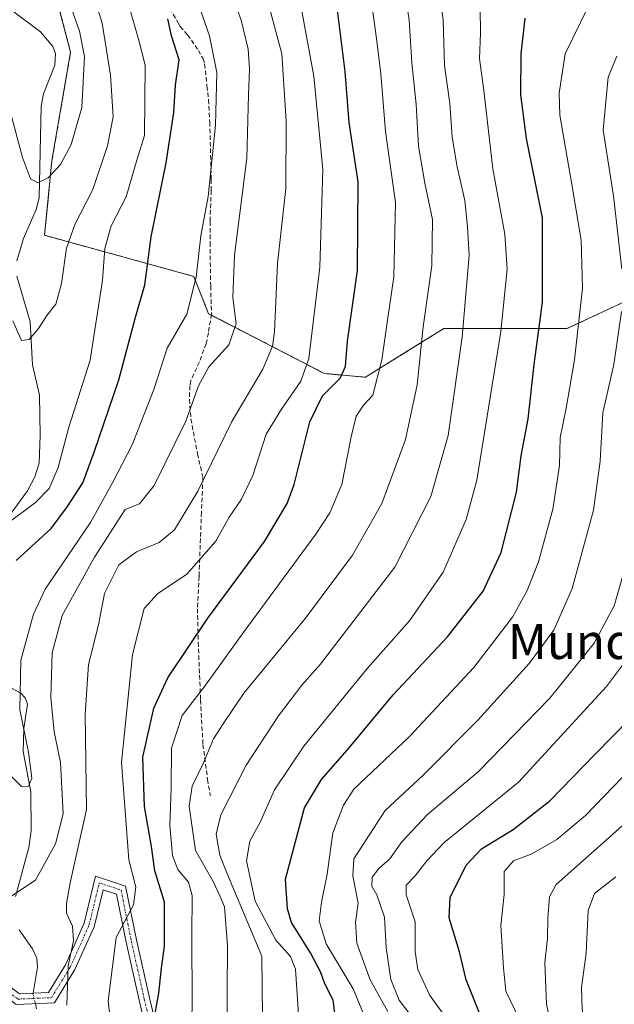
# Model space of a CAD drawing. Units: metres. Extents: x 623697 to 627137, y 4773509 to 4775885.
# Drawn here: x 624412 to 624548, y 4774242 to 4774466 of the extents above; entities that cross this region are included whole.
import ezdxf
from ezdxf.enums import TextEntityAlignment as Align

# ---------------------------------------------------------------- set-up
doc = ezdxf.new("R2010")
doc.units = ezdxf.units.M
doc.header["$MEASUREMENT"] = 0
for name, pattern in [('TRAZO_Y_PUNTO', [1, 0.5, -0.25, 0, -0.25]), ('TRAZOS', [0.75, 0.5, -0.25]), ('TRAZOSX2', [1.5, 1, -0.5])]:
    doc.linetypes.add(name, pattern=pattern)
for name, color, linetype, lineweight in [('Arbolado forestal', 92, 'TRAZOS', 0), ('Arbolado forestal CxS', 92, 'Continuous', 0), ('Camino', 19, 'Continuous', 0), ('Camino Cxs', 19, 'Continuous', 0), ('Camino eje', 39, 'TRAZO_Y_PUNTO', 13), ('Corriente natural lineal', 142, 'Continuous', 13), ('Corriente natural lineal oculto', 19, 'TRAZO_Y_PUNTO', 13), ('Curva de nivel maestra', 36, 'Continuous', 30), ('Curva de nivel normal', 36, 'Continuous', 0), ('Pastizal CxS', 92, 'Continuous', 0), ('Senda', 19, 'TRAZOSX2', 0), ('Texto cartográfico', 19, 'Continuous', 0)]:
    doc.layers.add(name, color=color, linetype=linetype, lineweight=lineweight)
doc.styles.add('Arial', font='txt', dxfattribs={"height": 0.2})

# ---------------------------------------------------------------- blocks, each defined once
blk = doc.blocks.new('*U150')
at = {"layer": 'Arbolado forestal CxS', "color": 92, "linetype": 'Continuous', "lineweight": 0}
blk.add_polyline3d([(624415.42, 4774490.53, 463.38), (624423.92, 4774458.23, 457.89), (624419.67, 4774433.57, 459.63), (624417.97, 4774416.57, 463), (624451.95, 4774407.22, 479.74), (624455.35, 4774398.72, 481.37), (624481.69, 4774385.12, 496.81), (624491.03, 4774384.27, 502.1), (624498.38, 4774388.82, 505.28), (624508.87, 4774395.32, 512.18), (624536.91, 4774395.32, 528.08), (624543.99, 4774398.63, 531.68), (624549.65, 4774401.27, 535.51)], dxfattribs=at)
blk = doc.blocks.new('*U160')
at = {"layer": 'Curva de nivel normal', "color": 36, "linetype": 'Continuous', "lineweight": 0}
blk.add_polyline3d([(624476.02, 4774235.83, 520), (624475.11, 4774249.62, 520), (624473.96, 4774252.46, 520), (624470.65, 4774256.16, 520), (624465.91, 4774265.09, 520), (624464, 4774274.22, 520), (624464.72, 4774278.7, 520), (624467.18, 4774283.22, 520), (624470.36, 4774290.41, 520), (624477.03, 4774300.32, 520), (624491.48, 4774318.08, 520), (624501.07, 4774328.88, 520), (624508.78, 4774339.88, 520), (624513.98, 4774351.88, 520), (624516.42, 4774360.88, 520), (624521.88, 4774394.67, 520), (624523.33, 4774408.82, 520), (624522.8, 4774416.8, 520), (624520.06, 4774431.66, 520), (624518.04, 4774449.53, 520), (624516.98, 4774456.82, 520), (624517.26, 4774462.53, 520), (624517.15, 4774468.22, 520)], dxfattribs=at)
blk = doc.blocks.new('*U161')
at = {"layer": 'Curva de nivel normal', "color": 36, "linetype": 'Continuous', "lineweight": 0}
blk.add_polyline3d([(624426.83, 4774478.55, 465), (624431.07, 4774464.81, 465), (624433, 4774452.97, 465), (624433.64, 4774443.48, 465), (624432.32, 4774436.93, 465), (624428.95, 4774427.01, 465), (624424.85, 4774419.05, 465), (624422.95, 4774413.66, 465), (624421.82, 4774405.58, 465), (624420.57, 4774400.88, 465), (624418.53, 4774398.34, 465), (624416.6, 4774395.37, 465), (624414.46, 4774392.84, 465), (624412.74, 4774392.63, 465), (624410.73, 4774397.07, 465)], dxfattribs=at)
blk = doc.blocks.new('*U169')
at = {"layer": 'Curva de nivel normal', "color": 36, "linetype": 'Continuous', "lineweight": 0}
blk.add_polyline3d([(624421.19, 4774476.55, 460), (624425.92, 4774462.98, 460), (624427.05, 4774457.25, 460), (624426.46, 4774445.64, 460), (624424.07, 4774437.22, 460), (624421.6, 4774432.68, 460), (624418.81, 4774429.65, 460), (624416.42, 4774428.5, 460), (624414.78, 4774429.42, 460), (624412.93, 4774434.28, 460), (624409.35, 4774447.94, 460), (624406.89, 4774453.12, 460), (624401.89, 4774457, 460), (624394.94, 4774458.87, 460), (624382.3, 4774459.22, 460), (624371.44, 4774460.02, 460), (624357.04, 4774460.62, 460), (624344.7, 4774464.31, 460), (624339.88, 4774467.57, 460)], dxfattribs=at)
blk = doc.blocks.new('*U177')
at = {"layer": 'Curva de nivel normal', "color": 36, "linetype": 'Continuous', "lineweight": 0}
blk.add_polyline3d([(624510.06, 4774237.57, 545), (624505.6, 4774243.77, 545), (624502.94, 4774249.53, 545), (624502.38, 4774253.52, 545), (624502.37, 4774260.38, 545), (624500.29, 4774266.52, 545), (624500.32, 4774268.71, 545), (624502.37, 4774270.81, 545), (624504.99, 4774274.23, 545), (624508.88, 4774278.31, 545), (624525.89, 4774292.14, 545), (624545.9, 4774313.89, 545), (624550.73, 4774320.27, 545)], dxfattribs=at)
blk = doc.blocks.new('*U179')
at = {"layer": 'Curva de nivel normal', "color": 36, "linetype": 'Continuous', "lineweight": 0}
blk.add_polyline3d([(624434.19, 4774226.43, 495), (624432.45, 4774242.4, 495), (624434.32, 4774256.76, 495), (624438.22, 4774264.22, 495), (624438.76, 4774268.22, 495), (624437.18, 4774274.49, 495), (624435.5, 4774296.63, 495), (624438.01, 4774321.18, 495), (624440.63, 4774331.68, 495), (624443.67, 4774334.97, 495), (624450.41, 4774339.43, 495), (624456.98, 4774347, 495), (624460.03, 4774352.41, 495), (624462.84, 4774356.55, 495), (624465.43, 4774361.93, 495), (624468.46, 4774371.28, 495), (624471.9, 4774377.04, 495), (624476.35, 4774383.38, 495), (624478.15, 4774388.55, 495), (624480.69, 4774409.3, 495), (624481.37, 4774431.54, 495), (624479.28, 4774452.78, 495), (624475.92, 4774470.99, 495)], dxfattribs=at)
blk = doc.blocks.new('*U184')
at = {"layer": 'Curva de nivel normal', "color": 36, "linetype": 'Continuous', "lineweight": 0}
blk.add_polyline3d([(624467.74, 4774225.17, 515), (624467.48, 4774252.55, 515), (624459.64, 4774271.11, 515), (624457.86, 4774275.55, 515), (624457.08, 4774280.29, 515), (624458.16, 4774284.71, 515), (624463.86, 4774296.03, 515), (624471.23, 4774307.22, 515), (624476.56, 4774314.22, 515), (624480.72, 4774318.88, 515), (624497.71, 4774341.06, 515), (624505.95, 4774357.1, 515), (624509.9, 4774371.05, 515), (624513.04, 4774393.4, 515), (624514.63, 4774412.08, 515), (624514.27, 4774418.5, 515), (624513.7, 4774424.48, 515), (624511.9, 4774432.11, 515), (624510.82, 4774438.86, 515), (624510.25, 4774446.53, 515), (624509.02, 4774455.18, 515), (624508.74, 4774465.4, 515), (624508.04, 4774471.5, 515)], dxfattribs=at)
blk = doc.blocks.new('*U186')
at = {"layer": 'Curva de nivel normal', "color": 36, "linetype": 'Continuous', "lineweight": 0}
blk.add_polyline3d([(624450.82, 4774475.42, 480), (624455.56, 4774461.97, 480), (624457.18, 4774453.57, 480), (624456.9, 4774441.63, 480), (624455.24, 4774425.42, 480), (624453.6, 4774416.44, 480), (624452.54, 4774407, 480), (624450.37, 4774398.64, 480), (624445.94, 4774390.92, 480), (624442.83, 4774381.48, 480), (624437.95, 4774368.88, 480), (624433.55, 4774360.38, 480), (624428.46, 4774351.18, 480), (624418.12, 4774336.05, 480), (624415.5, 4774330.36, 480), (624412.6, 4774319.86, 480), (624412.39, 4774308.58, 480), (624414.3, 4774298.97, 480), (624415.07, 4774293.02, 480), (624414.36, 4774291.2, 480), (624412.76, 4774291.14, 480), (624410.09, 4774293.82, 480)], dxfattribs=at)
blk = doc.blocks.new('*U193')
at = {"layer": 'Curva de nivel normal', "color": 36, "linetype": 'Continuous', "lineweight": 0}
blk.add_polyline3d([(624541.84, 4774468.71, 530), (624536.52, 4774457.83, 530), (624535.18, 4774448.88, 530), (624535.29, 4774443.93, 530), (624538, 4774428.56, 530), (624540.14, 4774415.48, 530), (624540.46, 4774404.55, 530), (624538.66, 4774388.22, 530), (624536.77, 4774377.22, 530), (624535.38, 4774370.55, 530), (624535.22, 4774364.22, 530), (624533.73, 4774354.26, 530), (624530.46, 4774342.26, 530), (624527.85, 4774335.74, 530), (624524.5, 4774329.67, 530), (624515.73, 4774318.26, 530), (624501.08, 4774302.55, 530), (624488.38, 4774290.55, 530), (624486.06, 4774286.89, 530), (624483.63, 4774280.59, 530), (624482.37, 4774271.2, 530), (624481.01, 4774264.86, 530), (624480.52, 4774260.56, 530), (624482.1, 4774255.32, 530), (624488.27, 4774245.08, 530), (624492.19, 4774235.58, 530)], dxfattribs=at)
blk = doc.blocks.new('*U195')
at = {"layer": 'Curva de nivel normal', "color": 36, "linetype": 'Continuous', "lineweight": 0}
blk.add_polyline3d([(624548.51, 4774216.14, 565), (624545.66, 4774222.18, 565), (624544.28, 4774226.46, 565), (624542.21, 4774231.75, 565), (624540.39, 4774240.45, 565), (624540.24, 4774245.44, 565), (624541.32, 4774253.22, 565), (624541.78, 4774262.93, 565), (624543.19, 4774266.82, 565), (624548.06, 4774270.61, 565)], dxfattribs=at)
blk = doc.blocks.new('*U202')
at = {"layer": 'Curva de nivel normal', "color": 36, "linetype": 'Continuous', "lineweight": 0}
for points in [[(624548.32, 4774457.35, 535), (624546.28, 4774452.54, 535), (624545.17, 4774440.46, 535), (624547.56, 4774425.55, 535), (624549.41, 4774408.88, 535)], [(624549.38, 4774399.22, 535), (624547.62, 4774387.2, 535), (624545.13, 4774376.14, 535), (624544.46, 4774365.2, 535), (624542.96, 4774354.05, 535), (624538.12, 4774336.22, 535), (624533.95, 4774326.72, 535), (624528.36, 4774319.14, 535), (624516.67, 4774306.24, 535), (624504.12, 4774293.68, 535), (624495.56, 4774285.7, 535), (624488.42, 4774274.73, 535), (624488.18, 4774270.82, 535), (624489.42, 4774264.59, 535), (624488.78, 4774260.32, 535), (624489.08, 4774255.52, 535), (624492.1, 4774247.15, 535), (624496.16, 4774239.94, 535)]]:
    blk.add_polyline3d(points, dxfattribs=at)
blk = doc.blocks.new('*U203')
at = {"layer": 'Curva de nivel normal', "color": 36, "linetype": 'Continuous', "lineweight": 0}
blk.add_polyline3d([(624423.04, 4774241.42, 490), (624423.34, 4774250.31, 490), (624424.58, 4774256.06, 490), (624424.38, 4774259.36, 490), (624422.97, 4774262.34, 490), (624422.96, 4774264.56, 490), (624423.85, 4774269.24, 490), (624427.55, 4774285.89, 490), (624427.2, 4774307.55, 490), (624428, 4774318.88, 490), (624430.27, 4774327.93, 490), (624431.63, 4774335.08, 490), (624434.92, 4774341.6, 490), (624438.9, 4774344.58, 490), (624444.07, 4774346.67, 490), (624447.61, 4774349.58, 490), (624452.85, 4774358.36, 490), (624460.64, 4774374.2, 490), (624467.71, 4774386.08, 490), (624469.88, 4774391.31, 490), (624470.32, 4774394.6, 490), (624470.99, 4774410.16, 490), (624472.92, 4774427.22, 490), (624473.03, 4774442.58, 490), (624472, 4774457.84, 490), (624466.16, 4774479.67, 490)], dxfattribs=at)
blk = doc.blocks.new('*U210')
at = {"layer": 'Curva de nivel normal', "color": 36, "linetype": 'Continuous', "lineweight": 0}
blk.add_polyline3d([(624459.43, 4774474.66, 485), (624462.77, 4774465.48, 485), (624464.37, 4774458.95, 485), (624464.68, 4774454.46, 485), (624464.42, 4774448.54, 485), (624464.04, 4774434.1, 485), (624461.25, 4774412.08, 485), (624460.85, 4774402.42, 485), (624461.65, 4774396.4, 485), (624459.95, 4774391.66, 485), (624455.42, 4774386.67, 485), (624453.02, 4774382.34, 485), (624450.12, 4774374.26, 485), (624442.95, 4774359.66, 485), (624439.58, 4774355.47, 485), (624436.33, 4774354.17, 485), (624429.37, 4774343.35, 485), (624422.02, 4774330.06, 485), (624419.71, 4774321.55, 485), (624419.41, 4774311.43, 485), (624420.19, 4774303.61, 485), (624421.64, 4774296.64, 485), (624422.25, 4774284.92, 485), (624420.5, 4774278.12, 485), (624415.95, 4774269.82, 485), (624410.51, 4774266.25, 485)], dxfattribs=at)
blk = doc.blocks.new('*U216')
at = {"layer": 'Curva de nivel normal', "color": 36, "linetype": 'Continuous', "lineweight": 0}
blk.add_polyline3d([(624437.36, 4774468.32, 470), (624439.35, 4774461.19, 470), (624440.88, 4774455.29, 470), (624440.78, 4774439.27, 470), (624438.98, 4774433.68, 470), (624436.53, 4774425.33, 470), (624433.19, 4774418.7, 470), (624431.7, 4774413.54, 470), (624431.15, 4774406.32, 470), (624428.39, 4774388.13, 470), (624423.5, 4774372.92, 470), (624421.08, 4774363.75, 470), (624419.07, 4774358.96, 470), (624415.93, 4774355.79, 470), (624409.64, 4774351.07, 470)], dxfattribs=at)
blk = doc.blocks.new('*U222')
at = {"layer": 'Curva de nivel normal', "color": 36, "linetype": 'Continuous', "lineweight": 0}
blk.add_polyline3d([(624550.4, 4774341.74, 540), (624547.66, 4774332.28, 540), (624543.1, 4774323.73, 540), (624533.06, 4774311.22, 540), (624516.81, 4774294.55, 540), (624505.21, 4774284.81, 540), (624499.3, 4774278.57, 540), (624496.58, 4774274.67, 540), (624494.12, 4774272.51, 540), (624492.57, 4774270.5, 540), (624492.54, 4774268.45, 540), (624493.66, 4774266.5, 540), (624495.41, 4774261.45, 540), (624495.75, 4774254.41, 540), (624496.8, 4774247.2, 540), (624498.71, 4774242.56, 540), (624501.48, 4774238.99, 540)], dxfattribs=at)
blk = doc.blocks.new('*U229')
at = {"layer": 'Curva de nivel maestra', "color": 36, "linetype": 'Continuous', "lineweight": 30}
blk.add_polyline3d([(624484.67, 4774234.91, 525), (624483.67, 4774242.56, 525), (624481.78, 4774246.22, 525), (624480.83, 4774248.95, 525), (624478.51, 4774253.28, 525), (624474.24, 4774260.19, 525), (624473.29, 4774263.34, 525), (624472.86, 4774270.03, 525), (624477.15, 4774286.27, 525), (624481.04, 4774292.78, 525), (624487.38, 4774299.92, 525), (624497.38, 4774311.99, 525), (624509.71, 4774325.22, 525), (624517.87, 4774335.56, 525), (624521.93, 4774344.41, 525), (624525.43, 4774358.1, 525), (624526.54, 4774366.38, 525), (624528.07, 4774374.82, 525), (624529.5, 4774387.14, 525), (624531.38, 4774401.38, 525), (624531.39, 4774420.55, 525), (624527.74, 4774438.6, 525), (624526.42, 4774448.55, 525), (624526.52, 4774457.88, 525), (624527.42, 4774465.96, 525)], dxfattribs=at)
blk = doc.blocks.new('*U231')
at = {"layer": 'Curva de nivel maestra', "color": 36, "linetype": 'Continuous', "lineweight": 30}
blk.add_polyline3d([(624442.7, 4774237.02, 500), (624444.01, 4774244.13, 500), (624444.59, 4774249.83, 500), (624445.32, 4774254.82, 500), (624445.3, 4774264.8, 500), (624443.09, 4774271.93, 500), (624442.32, 4774277.49, 500), (624440.78, 4774286.62, 500), (624440.4, 4774297.82, 500), (624442.87, 4774308.96, 500), (624446.02, 4774315.9, 500), (624455.14, 4774329.47, 500), (624468.08, 4774346.88, 500), (624473.22, 4774355.55, 500), (624474.85, 4774359.88, 500), (624478.41, 4774374.09, 500), (624481.26, 4774380.06, 500), (624485.29, 4774384.07, 500), (624486.54, 4774386.73, 500), (624486.96, 4774392.45, 500), (624489.22, 4774408.54, 500), (624489.36, 4774428.73, 500), (624487.38, 4774442.22, 500), (624486.4, 4774453.84, 500), (624484.59, 4774468.38, 500)], dxfattribs=at)
blk = doc.blocks.new('*U233')
at = {"layer": 'Curva de nivel maestra', "color": 36, "linetype": 'Continuous', "lineweight": 30}
blk.add_polyline3d([(624516.98, 4774239.61, 550), (624513.95, 4774247.13, 550), (624512.5, 4774253.53, 550), (624510.12, 4774261.26, 550), (624510.33, 4774265.88, 550), (624513.99, 4774273.22, 550), (624517.5, 4774276.99, 550), (624524.66, 4774281.4, 550), (624533.04, 4774287.88, 550), (624543.38, 4774298.5, 550), (624555.04, 4774310.42, 550)], dxfattribs=at)

msp = doc.modelspace()

# ---------------------------------------------------------------- linework, layer by layer
at = {"layer": 'Arbolado forestal', "color": 92, "linetype": 'TRAZOS', "lineweight": 0}
for points in [[(624363.05, 4774534.46, 453.85), (624363.6, 4774520.28, 456.62), (624366.15, 4774505.83, 457.18), (624377.19, 4774493.93, 456.11), (624388.24, 4774492.23, 456.88), (624402.68, 4774498.18, 465.92), (624404.26, 4774497.98, 466.02), (624409.47, 4774497.33, 466.15), (624415.42, 4774490.53, 463.38), (624423.92, 4774458.23, 457.89), (624419.67, 4774433.57, 459.63), (624417.97, 4774416.57, 463), (624451.95, 4774407.22, 479.74), (624455.35, 4774398.72, 481.37), (624455.96, 4774398.41, 481.62)], [(624455.96, 4774398.41, 481.62), (624481.69, 4774385.12, 496.81), (624491.03, 4774384.27, 502.1), (624498.38, 4774388.82, 505.28), (624508.87, 4774395.32, 512.18), (624536.91, 4774395.32, 528.08), (624543.99, 4774398.63, 531.68), (624549.65, 4774401.27, 535.51)]]:
    msp.add_polyline3d(points, dxfattribs=at)
at = {"layer": 'Camino', "color": 19, "linetype": 'Continuous', "lineweight": 0}
for points in [[(624403.72, 4774253.84, 489.37), (624408.83, 4774246.59, 488.95), (624412.31, 4774243.99, 488.59), (624418.85, 4774244.27, 489.12), (624422.77, 4774250.61, 489.91), (624427, 4774260.02, 491.66), (624429.59, 4774270.78, 492.7), (624436.45, 4774268.49, 494.12), (624438.9, 4774256.25, 496.68), (624441.87, 4774243.04, 498.87), (624444.82, 4774230.6, 501.48)], [(624442.54, 4774229.8, 501.15), (624439.54, 4774242.5, 498.1), (624436.55, 4774255.75, 496.67), (624434.37, 4774266.65, 493.99), (624431.31, 4774267.67, 493.54), (624429.28, 4774259.25, 492.39), (624424.9, 4774249.48, 490.79), (624420.22, 4774241.93, 489.87), (624411.55, 4774241.55, 489.12), (624407.09, 4774244.9, 489.39), (624404.51, 4774248.56, 489.43)]]:
    msp.add_polyline3d(points, dxfattribs=at)
at = {"layer": 'Camino Cxs', "color": 19, "linetype": 'Continuous', "lineweight": 0}
msp.add_polyline3d([(624442.54, 4774229.8, 501.15), (624439.54, 4774242.5, 498.1), (624436.55, 4774255.75, 496.67), (624434.37, 4774266.65, 493.99), (624431.31, 4774267.67, 493.54), (624429.28, 4774259.25, 492.39), (624424.9, 4774249.48, 490.79), (624420.22, 4774241.93, 489.87), (624411.55, 4774241.55, 489.12), (624407.09, 4774244.9, 489.39), (624404.51, 4774248.56, 489.43), (624403.72, 4774253.84, 489.37), (624408.83, 4774246.59, 488.95), (624412.31, 4774243.99, 488.59), (624418.85, 4774244.27, 489.12), (624422.77, 4774250.61, 489.91), (624427, 4774260.02, 491.66), (624429.59, 4774270.78, 492.7), (624436.45, 4774268.49, 494.12), (624438.9, 4774256.25, 496.68), (624441.87, 4774243.04, 498.87), (624444.82, 4774230.6, 501.48)], dxfattribs=at)
at = {"layer": 'Camino eje', "color": 39, "linetype": 'TRAZO_Y_PUNTO', "lineweight": 13}
msp.add_polyline3d([(624402.55, 4774253.42, 489.51), (624407.96, 4774245.74, 489.16), (624411.93, 4774242.77, 488.81), (624419.54, 4774243.1, 489.48), (624423.84, 4774250.04, 490.36), (624428.14, 4774259.64, 492.01), (624430.45, 4774269.23, 493.22), (624435.41, 4774267.57, 494.07), (624437.73, 4774256, 496.67), (624440.7, 4774242.77, 498.49), (624443.68, 4774230.2, 501.31)], dxfattribs=at)
at = {"layer": 'Corriente natural lineal', "color": 142, "linetype": 'Continuous', "lineweight": 13}
for points in [[(624411.64, 4774410.78, 462.26), (624413.22, 4774415.87, 462.53), (624416.05, 4774422.44, 461.66), (624416.75, 4774425.1, 460.97), (624417.19, 4774445.96, 458.11), (624417.74, 4774448.76, 458.21), (624420.36, 4774455.29, 457.1), (624420.46, 4774457.91, 456.66), (624419.9, 4774459.51, 456.76), (624417.06, 4774462.87, 456.98), (624410.44, 4774467.78, 456.53)], [(624410.41, 4774353.36, 470.47), (624414.07, 4774358.42, 469.62), (624415.76, 4774361.61, 468.24), (624416.73, 4774364.73, 466.96), (624417, 4774371, 465.9), (624416.83, 4774380.22, 465.39), (624415.27, 4774387.11, 465.67), (624414.72, 4774396.9, 464.93), (624411.65, 4774407.23, 462.52)], [(624411.39, 4774266.12, 485.53), (624414.41, 4774277.24, 482.24), (624414.95, 4774281.04, 481.39), (624414.87, 4774289.93, 480.42), (624413.14, 4774299.09, 480.95), (624413.27, 4774304.32, 481.8), (624414.1, 4774309.92, 481.53), (624413.59, 4774311.32, 481.12), (624412.55, 4774312.41, 480.54), (624405.83, 4774315.92, 477.71)], [(624415.36, 4774244.12, 488.34), (624416.36, 4774250.08, 488.53), (624416.2, 4774252.12, 488.66), (624415.27, 4774254.2, 488.77), (624412.17, 4774258.55, 488.64)], [(624416.17, 4774240.55, 489.42), (624415.89, 4774241.74, 488.96)]]:
    msp.add_polyline3d(points, dxfattribs=at)
at = {"layer": 'Corriente natural lineal oculto', "color": 19, "linetype": 'TRAZO_Y_PUNTO', "lineweight": 13}
msp.add_polyline3d([(624415.89, 4774241.74, 488.96), (624415.34, 4774244.01, 488.34), (624415.36, 4774244.12, 488.34)], dxfattribs=at)
at = {"layer": 'Curva de nivel maestra', "color": 36, "linetype": 'Continuous', "lineweight": 30}
msp.add_polyline3d([(624411.49, 4774342.55, 475), (624419.46, 4774349.88, 475), (624423.23, 4774354.88, 475), (624426.71, 4774360.22, 475), (624429.25, 4774367.22, 475), (624434.92, 4774383.65, 475), (624438.61, 4774397.62, 475), (624440.79, 4774405.32, 475), (624442.23, 4774416.22, 475), (624445.71, 4774433.04, 475), (624447.41, 4774444.53, 475), (624447.83, 4774450.71, 475), (624448.65, 4774456.5, 475), (624446.89, 4774461.93, 475), (624446.06, 4774465.84, 475)], dxfattribs=at)
at = {"layer": 'Curva de nivel normal', "color": 36, "linetype": 'Continuous', "lineweight": 0}
for points in [[(624492.33, 4774470.31, 505), (624493.53, 4774461.32, 505), (624494.52, 4774453.31, 505), (624495.59, 4774440.21, 505), (624497.9, 4774424.02, 505), (624497.48, 4774407.14, 505), (624495.98, 4774396.7, 505), (624494.81, 4774388.22, 505), (624492.76, 4774380.2, 505), (624490.59, 4774377.89, 505), (624488.91, 4774375.38, 505), (624487.81, 4774370.68, 505), (624485.7, 4774359.88, 505), (624482.97, 4774353.41, 505), (624479.72, 4774348.55, 505), (624463.22, 4774326.08, 505), (624454.66, 4774314.17, 505), (624449.33, 4774307.31, 505), (624446.92, 4774299.85, 505), (624446.84, 4774290.76, 505), (624446.54, 4774282.26, 505), (624447.09, 4774275.48, 505), (624448.3, 4774272.3, 505), (624450.74, 4774269.38, 505), (624451.6, 4774266.34, 505), (624451.5, 4774257.27, 505), (624451.6, 4774241.68, 505), (624451.22, 4774225.6, 505)], [(624459.48, 4774233.92, 510), (624459.62, 4774254.88, 510), (624458.93, 4774263.76, 510), (624457.98, 4774266.11, 510), (624456.34, 4774269.51, 510), (624452.39, 4774276.56, 510), (624450.94, 4774286.7, 510), (624451.58, 4774291.22, 510), (624454.15, 4774296.55, 510), (624456.43, 4774301.97, 510), (624458.66, 4774305.41, 510), (624463.38, 4774312.38, 510), (624477.39, 4774329.47, 510), (624488.1, 4774343.82, 510), (624494.81, 4774355.57, 510), (624500.15, 4774370.14, 510), (624502.8, 4774382.55, 510), (624504.2, 4774395.71, 510), (624506.16, 4774409.66, 510), (624506.35, 4774420.15, 510), (624504.6, 4774428.39, 510), (624503.16, 4774436.84, 510), (624502.58, 4774446.35, 510), (624501.62, 4774455.79, 510), (624500.98, 4774465.49, 510), (624500.32, 4774470.16, 510)], [(624550.17, 4774055.01, 555), (624546.33, 4774083.51, 555), (624543.78, 4774117.87, 555), (624540.01, 4774160.16, 555), (624538.32, 4774180.82, 555), (624536.6, 4774195.78, 555), (624535.92, 4774206.87, 555), (624534.72, 4774212.8, 555), (624532.8, 4774220.48, 555), (624527.4, 4774233.93, 555), (624524.97, 4774240.48, 555), (624522.99, 4774244.55, 555), (624522.48, 4774249.88, 555), (624521.86, 4774259.55, 555), (624522.61, 4774266.55, 555), (624522.64, 4774271.84, 555), (624524.78, 4774274.23, 555), (624528.96, 4774275.86, 555), (624534.63, 4774279.06, 555), (624541.12, 4774284.56, 555), (624549.6, 4774293.26, 555)], [(624561.68, 4774293.1, 560), (624546.57, 4774279.52, 560), (624534.46, 4774268.88, 560), (624532.95, 4774266.01, 560), (624532.58, 4774261.22, 560), (624532.48, 4774256.55, 560), (624531.88, 4774251.13, 560), (624532.24, 4774241.59, 560), (624533.24, 4774237.07, 560), (624535.05, 4774232.85, 560), (624538.48, 4774221.82, 560), (624543.3, 4774206.5, 560), (624547.01, 4774180.35, 560), (624550.41, 4774144.76, 560)]]:
    msp.add_polyline3d(points, dxfattribs=at)
at = {"layer": 'Pastizal CxS', "color": 92, "linetype": 'Continuous', "lineweight": 0}
for points in [[(624363.05, 4774534.46, 453.85), (624363.6, 4774520.28, 456.62), (624366.15, 4774505.83, 457.18), (624377.19, 4774493.93, 456.11), (624388.24, 4774492.23, 456.88), (624402.68, 4774498.18, 465.92), (624404.26, 4774497.98, 466.02), (624409.47, 4774497.33, 466.15), (624415.42, 4774490.53, 463.38), (624423.92, 4774458.23, 457.89), (624419.67, 4774433.57, 459.63), (624417.97, 4774416.57, 463), (624451.95, 4774407.22, 479.74), (624455.35, 4774398.72, 481.37), (624455.96, 4774398.41, 481.62)], [(624549.65, 4774401.27, 535.51), (624543.99, 4774398.63, 531.68), (624536.91, 4774395.32, 528.08), (624508.87, 4774395.32, 512.18), (624498.38, 4774388.82, 505.28), (624491.03, 4774384.27, 502.1), (624481.69, 4774385.12, 496.81), (624455.35, 4774398.72, 481.37), (624451.95, 4774407.22, 479.74), (624417.97, 4774416.57, 463), (624419.67, 4774433.57, 459.63), (624423.92, 4774458.23, 457.89), (624415.42, 4774490.53, 463.38)], [(624455.96, 4774398.41, 481.62), (624481.69, 4774385.12, 496.81), (624491.03, 4774384.27, 502.1), (624498.38, 4774388.82, 505.28), (624508.87, 4774395.32, 512.18), (624536.91, 4774395.32, 528.08), (624543.99, 4774398.63, 531.68), (624549.65, 4774401.27, 535.51)]]:
    msp.add_polyline3d(points, dxfattribs=at)
at = {"layer": 'Senda', "color": 19, "linetype": 'TRAZOSX2', "lineweight": 0}
msp.add_polyline3d([(624446.53, 4774468.16, 475.37), (624448.48, 4774464.79, 476.04), (624448.9, 4774464.08, 476.1), (624450.55, 4774462.18, 476.23), (624453.04, 4774458.63, 477.06), (624454.08, 4774456.68, 477.91), (624454.44, 4774455.51, 478.2), (624454.97, 4774450.54, 478.62), (624455.33, 4774447.42, 478.86), (624455.59, 4774442.29, 479.15), (624455.94, 4774429.24, 480.62), (624455.94, 4774426.77, 480.66), (624455.66, 4774419.71, 481.31), (624455.66, 4774414.91, 481.69), (624455.81, 4774404.99, 481.4), (624455.99, 4774398.6, 481.6), (624455.28, 4774394.34, 482.5), (624454.78, 4774391.9, 483.15), (624453.25, 4774387.79, 484.09), (624451.3, 4774383.53, 483.87), (624451.07, 4774382.31, 483.92), (624450.97, 4774379.23, 484.27), (624451.32, 4774374.79, 485.54), (624452.81, 4774366.86, 487.97), (624454.05, 4774361.36, 489.62), (624453.7, 4774353.54, 491.05), (624453.16, 4774338.98, 495.94), (624452.81, 4774331.6, 499.27), (624452.98, 4774323.96, 501.12), (624453.52, 4774310.83, 505.65), (624454.05, 4774300.71, 509.11), (624455.11, 4774292.78, 511.04), (624455.71, 4774289.03, 512.65)], dxfattribs=at)

# ---------------------------------------------------------------- block references
at = {"layer": 'Arbolado forestal CxS', "color": 92, "linetype": 'Continuous', "lineweight": 0}
msp.add_blockref('*U150', (0, 0), dxfattribs=at)
at = {"layer": 'Curva de nivel maestra', "color": 36, "linetype": 'Continuous', "lineweight": 30}
for name in ['*U229', '*U233', '*U231']:
    msp.add_blockref(name, (0, 0), dxfattribs=at)
at = {"layer": 'Curva de nivel normal', "color": 36, "linetype": 'Continuous', "lineweight": 0}
for name in ['*U193', '*U202', '*U222', '*U177', '*U195', '*U160', '*U184', '*U179', '*U169', '*U161', '*U216', '*U186', '*U210', '*U203']:
    msp.add_blockref(name, (0, 0), dxfattribs=at)

# ---------------------------------------------------------------- texts
at = {"layer": 'Texto cartográfico', "color": 19, "linetype": 'Continuous', "lineweight": 0, "style": 'Arial'}
msp.add_text('Munddurru', height=8, dxfattribs=at).set_placement((624552.19, 4774324.15), align=Align.MIDDLE_CENTER)

doc.saveas('drawing.dxf')
